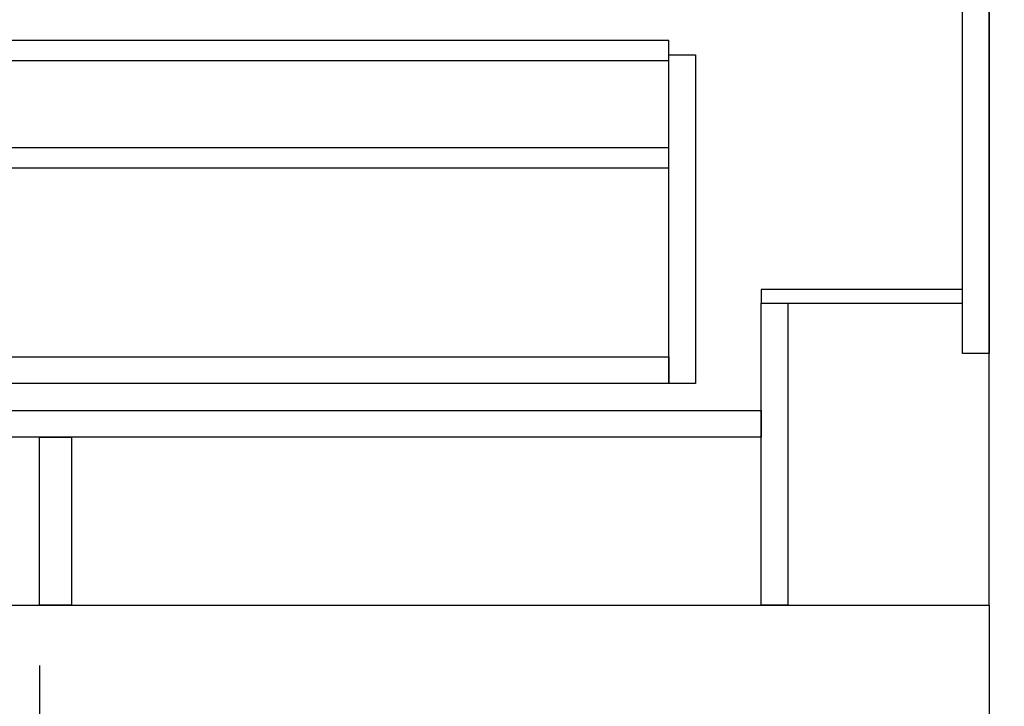
# Model space of a CAD drawing. Extents: x 0 to 26473, y -33085 to -24215.
# Drawn here: x 9637 to 10224, y -31185 to -30776 of the extents above; entities that cross this region are included whole.
import ezdxf

# ---------------------------------------------------------------- set-up
doc = ezdxf.new("R2010")
doc.units = 0
doc.header["$LTSCALE"] = 50
doc.header["$MEASUREMENT"] = 0
doc.linetypes.add('CENTER', pattern=[2, 1.25, -0.25, 0.25, -0.25])
doc.layers.get('0').update_dxf_attribs({"linetype": 'CONTINUOUS'})
doc.layers.get('DEFPOINTS').update_dxf_attribs({"color": 146, "linetype": 'CONTINUOUS'})
for name, color, linetype in [('111-壁仕上', 3, 'CONTINUOUS'), ('122-扉', 6, 'CONTINUOUS'), ('166-寸法B', 11, 'CONTINUOUS')]:
    doc.layers.add(name, color=color, linetype=linetype)
doc.styles.add('KH001', font='txt')
doc.dimstyles.new('KH1xx030', dxfattribs={"dimscale": 30, "dimtxt": 2, "dimasz": 0.6, "dimexe": 0.3, "dimexo": 1.2, "dimgap": 0.5, "dimtad": 3, "dimdec": 1, "dimdsep": 46, "dimlunit": 6, "dimtxsty": 'KH001', "dimblk": 'DOT', "dimcen": 1, "dimdle": 1, "dimclrd": 256, "dimclre": 256, "dimclrt": 256, "dimadec": 0, "dimazin": 0, "dimtfac": 1, "dimtdec": 1, "dimtix": 1, "dimtmove": 2, "dimatfit": 3, "dimldrblk": 'CLOSEDBLANK', "dimfxl": 1, "dimtolj": 1, "dimtzin": 0, "dimlwd": -1, "dimlwe": -1, "dimarcsym": 0})

# ---------------------------------------------------------------- blocks, each defined once
blk = doc.blocks.new('_Dot')
at = {"color": 0, "linetype": 'ByBlock', "lineweight": -2}
blk.add_line((-0.5, 0), (-1, 0), dxfattribs=at)
at = {"color": 0, "linetype": 'ByBlock', "const_width": 0.5}
blk.add_lwpolyline([(-0.25, 0, 1), (0.25, 0, 1)], format="xyb", close=True, dxfattribs=at)
blk = doc.blocks.new('*D240')
at = {"layer": '166-寸法B', "transparency": 16777216}
for p, q in [((9649.34, -31160.89), (9649.34, -31508.89)), ((10215.34, -31160.89), (10215.34, -31508.89)), ((10197.34, -31499.89), (9667.34, -31499.89))]:
    blk.add_line(p, q, dxfattribs=at)
at = {"layer": 'DEFPOINTS', "color": 0, "transparency": 16777216}
for p in [(9649.34, -31124.89), (10215.34, -31124.89), (9649.34, -31499.89)]:
    blk.add_point(p, dxfattribs=at)
at = {"layer": '166-寸法B', "transparency": 16777216, "xscale": 18, "yscale": 18, "zscale": 18, "rotation": 180}
blk.add_blockref('_Dot', (9649.34, -31499.89), dxfattribs=at)
at = {"layer": '166-寸法B', "transparency": 16777216, "xscale": 18, "yscale": 18, "zscale": 18}
blk.add_blockref('_Dot', (10215.34, -31499.89), dxfattribs=at)
at = {"layer": '166-寸法B', "transparency": 16777216, "insert": (9932.34, -31454.89), "char_height": 60, "attachment_point": 5, "style": 'KH001'}
blk.add_mtext('\\A1;566', dxfattribs=at)
blk = doc.blocks.new('_ClosedBlank')
at = {"color": 0, "linetype": 'ByBlock', "lineweight": -2}
for p, q in [((-1, 0.167), (0, 0)), ((-1, 0.167), (-1, -0.167)), ((0, 0), (-1, -0.167))]:
    blk.add_line(p, q, dxfattribs=at)

msp = doc.modelspace()

# ---------------------------------------------------------------- linework, layer by layer
at = {"layer": '111-壁仕上', "color": 253, "linetype": 'CENTER', "ltscale": 2}
msp.add_line((10215.34, -31124.89), (10215.34, -31966.64), dxfattribs=at)
at = {"layer": '111-壁仕上', "ltscale": 2}
msp.add_lwpolyline([(9391.39, -31124.89), (10215.34, -31124.89), (10215.34, -28724.89), (9391.39, -28724.89)], dxfattribs=at)
at = {"layer": '122-扉', "color": 253}
for points in [[(10199.34, -30304.89), (10215.34, -30304.89), (10215.34, -30974.89), (10199.34, -30974.89)], [(10079.34, -30936.89), (10079.34, -30944.89), (10199.34, -30944.89), (10199.34, -30936.89)], [(10079.34, -30944.89), (10095.34, -30944.89), (10095.34, -31124.89), (10079.34, -31124.89)], [(9649.34, -31024.89), (9668.34, -31024.89), (9668.34, -31124.89), (9649.34, -31124.89)]]:
    msp.add_lwpolyline(points, close=True, dxfattribs=at)
at = {"layer": '122-扉', "color": 253, "linetype": 'Continuous'}
for points in [[(9600.84, -30800.29), (10024.34, -30800.29), (10024.34, -30788.29), (9600.84, -30788.29)], [(10024.34, -30796.89), (10040.34, -30796.89), (10040.34, -30992.89), (10024.34, -30992.89)], [(9600.84, -30864.29), (10024.34, -30864.29), (10024.34, -30852.29), (9600.84, -30852.29)], [(10024.34, -30992.89), (9600.84, -30992.89), (9600.84, -30976.89), (10024.34, -30976.89)], [(9600.34, -31008.89), (10079.34, -31008.89), (10079.34, -31024.89), (9600.34, -31024.89)]]:
    msp.add_lwpolyline(points, close=True, dxfattribs=at)

# ---------------------------------------------------------------- dimensions: what is measured, and where the dimension line sits
at = {"layer": '166-寸法B'}
dim = msp.add_linear_dim(base=(9649.34, -31499.89), p1=(10215.34, -31124.89), p2=(9649.34, -31124.89), dimstyle='KH1xx030', dxfattribs=at)
dim.commit()
dim.dimension.update_dxf_attribs({"geometry": '*D240', "text_midpoint": (9932.34, -31454.89)})

doc.saveas('drawing.dxf')
